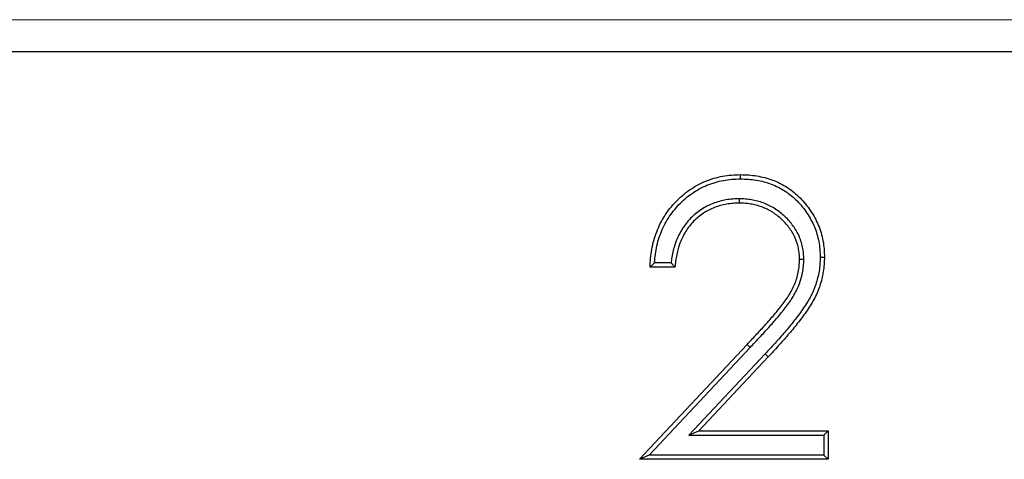
# Model space of a CAD drawing. Units: millimetres. Extents: x 0 to 420, y 0 to 297.
# Drawn here: x 314 to 326, y 217 to 223 of the extents above; entities that cross this region are included whole.
import ezdxf

# ---------------------------------------------------------------- set-up
doc = ezdxf.new("R2010")
doc.units = ezdxf.units.MM

msp = doc.modelspace()

# ---------------------------------------------------------------- linework, layer by layer
at = {"color": 8, "linetype": 'Continuous', "lineweight": 18}
for p, q in [((183.0472, 222.5955), (383.0472, 222.5955)), ((322.9172, 218.5742), (322.8791, 218.6103)), ((323.1015, 218.4954), (323.1398, 218.4595))]:
    msp.add_line(p, q, dxfattribs=at)
at = {"color": 7, "linetype": 'Continuous', "lineweight": 25}
for p, q in [((383.0472, 222.2007), (183.0472, 222.2007)), ((322.7843, 220.3972), (322.7843, 220.3447)), ((321.9949, 219.5587), (321.6892, 219.5587)), ((321.9474, 219.6112), (321.7446, 219.6112)), ((323.5757, 219.6539), (323.5232, 219.6542)), ((321.5582, 217.2007), (322.8791, 218.6103)), ((321.6794, 217.2532), (322.9172, 218.5742)), ((323.1015, 218.4954), (322.1665, 217.4975)), ((323.1398, 218.4595), (322.2876, 217.55)), ((322.1665, 217.4975), (322.2876, 217.55)), ((322.2876, 217.55), (323.8726, 217.55)), ((323.8201, 217.4975), (323.8726, 217.55)), ((323.8726, 217.55), (323.8726, 217.2007)), ((322.1665, 217.4975), (323.8201, 217.4975)), ((323.8201, 217.4975), (323.8201, 217.2532)), ((321.6794, 217.2532), (321.5582, 217.2007)), ((323.8726, 217.2007), (321.5582, 217.2007)), ((323.8201, 217.2532), (321.6794, 217.2532)), ((323.8201, 217.2532), (323.8726, 217.2007))]:
    msp.add_line(p, q, dxfattribs=at)
at = {"color": 7, "linetype": 'Continuous', "lineweight": 25, "flags": 128}
for points in [[(322.8, 220.6415), (322.8, 220.6573), (322.8, 220.673), (322.8, 220.694)], [(323.7764, 219.6816), (323.7921, 219.6816), (323.8079, 219.6816), (323.8289, 219.6815)]]:
    msp.add_lwpolyline(points, dxfattribs=at)
at = {"color": 7, "linetype": 'Continuous', "lineweight": 25}
for points, knots in [([(321.6892, 219.5587), (321.691, 219.5955), (321.6928, 219.6324), (321.6998, 219.7058), (321.7051, 219.7423), (321.7185, 219.8148), (321.7265, 219.8509), (321.746, 219.922), (321.7576, 219.957), (321.7974, 220.0603), (321.8303, 220.1267), (321.9093, 220.2513), (321.9556, 220.3091), (322.0323, 220.3889), (322.0589, 220.4145), (322.1147, 220.4627), (322.144, 220.4853), (322.2047, 220.5272), (322.2361, 220.5465), (322.3007, 220.5821), (322.3339, 220.5983), (322.402, 220.6266), (322.437, 220.6386), (322.5078, 220.6593), (322.5436, 220.668), (322.6161, 220.6816), (322.6527, 220.6867), (322.7262, 220.6924), (322.7631, 220.6932), (322.8, 220.694)], [0, 0, 0, 0, 0.0625, 0.0625, 0.125, 0.125, 0.1875, 0.1875, 0.25, 0.25, 0.375, 0.375, 0.5, 0.5, 0.5625, 0.5625, 0.625, 0.625, 0.6875, 0.6875, 0.75, 0.75, 0.8125, 0.8125, 0.875, 0.875, 0.9375, 0.9375, 1, 1, 1, 1]), ([(322.8, 220.694), (322.8336, 220.6932), (322.8672, 220.6925), (322.9342, 220.6877), (322.9676, 220.6837), (323.067, 220.6671), (323.1325, 220.6508), (323.2269, 220.6153), (323.2576, 220.6015), (323.3173, 220.5706), (323.3462, 220.5535), (323.4025, 220.5167), (323.4298, 220.4971), (323.4819, 220.4546), (323.5064, 220.4316), (323.5534, 220.3835), (323.576, 220.3586), (323.6187, 220.3067), (323.6387, 220.2797), (323.6761, 220.2239), (323.6936, 220.1952), (323.7259, 220.1362), (323.7407, 220.106), (323.7665, 220.044), (323.7773, 220.0121), (323.7962, 219.9476), (323.8044, 219.915), (323.8169, 219.849), (323.8214, 219.8156), (323.8269, 219.7487), (323.8279, 219.7151), (323.8289, 219.6815)], [0, 0, 0, 0, 0.0625, 0.0625, 0.125, 0.125, 0.25, 0.25, 0.3125, 0.3125, 0.375, 0.375, 0.4375, 0.4375, 0.5, 0.5, 0.5625, 0.5625, 0.625, 0.625, 0.6875, 0.6875, 0.75, 0.75, 0.8125, 0.8125, 0.875, 0.875, 0.9375, 0.9375, 1, 1, 1, 1]), ([(321.7446, 219.6112), (321.7457, 219.6291), (321.7469, 219.6467), (321.7519, 219.6992), (321.7569, 219.7341), (321.7699, 219.804), (321.7776, 219.8387), (321.7961, 219.9064), (321.8071, 219.9397), (321.8452, 220.0383), (321.8766, 220.1017), (321.9516, 220.22), (321.9956, 220.2749), (322.0691, 220.3515), (322.0946, 220.376), (322.1476, 220.4217), (322.1753, 220.4431), (322.233, 220.4829), (322.2629, 220.5014), (322.3245, 220.5352), (322.356, 220.5507), (322.4202, 220.5773), (322.4533, 220.5887), (322.5209, 220.6084), (322.5551, 220.6167), (322.6241, 220.6297), (322.6588, 220.6345), (322.728, 220.6399), (322.7635, 220.6407), (322.8, 220.6415)], [0.03149008, 0.03149008, 0.03149008, 0.03149008, 0.0625, 0.0625, 0.125, 0.125, 0.1875, 0.1875, 0.25, 0.25, 0.375, 0.375, 0.5, 0.5, 0.5625, 0.5625, 0.625, 0.625, 0.6875, 0.6875, 0.75, 0.75, 0.8125, 0.8125, 0.875, 0.875, 0.9375, 0.9375, 0.99932569, 0.99932569, 0.99932569, 0.99932569]), ([(322.8, 220.6415), (322.8331, 220.6407), (322.8655, 220.6399), (322.9289, 220.6355), (322.9604, 220.6316), (323.0554, 220.6158), (323.118, 220.6002), (323.2064, 220.5669), (323.2351, 220.554), (323.2914, 220.5248), (323.3189, 220.5087), (323.3724, 220.4737), (323.3983, 220.4551), (323.447, 220.4153), (323.4699, 220.3938), (323.5148, 220.3479), (323.5365, 220.3239), (323.5771, 220.2747), (323.596, 220.2491), (323.6316, 220.196), (323.6483, 220.1685), (323.679, 220.1125), (323.693, 220.0838), (323.7172, 220.0258), (323.7274, 219.9959), (323.7454, 219.9343), (323.7532, 219.9032), (323.765, 219.8411), (323.7692, 219.8096), (323.7744, 219.7467), (323.7754, 219.7146), (323.7764, 219.6816)], [0.0007402, 0.0007402, 0.0007402, 0.0007402, 0.0625, 0.0625, 0.125, 0.125, 0.25, 0.25, 0.3125, 0.3125, 0.375, 0.375, 0.4375, 0.4375, 0.5, 0.5, 0.5625, 0.5625, 0.625, 0.625, 0.6875, 0.6875, 0.75, 0.75, 0.8125, 0.8125, 0.875, 0.875, 0.9375, 0.9375, 0.99894558, 0.99894558, 0.99894558, 0.99894558]), ([(322.7843, 220.3972), (322.7839, 220.3972), (322.7834, 220.3972), (322.7829, 220.3972), (322.7571, 220.3965), (322.7304, 220.3958), (322.6756, 220.3918), (322.6482, 220.3885), (322.5667, 220.3744), (322.5135, 220.3598), (322.4103, 220.3203), (322.3601, 220.2945), (322.2678, 220.2326), (322.2256, 220.1975), (322.1673, 220.1383), (322.1486, 220.1173), (322.1144, 220.0734), (322.0986, 220.0506), (322.0694, 220.0038), (322.0561, 219.9799), (322.0314, 219.9308), (322.0202, 219.9055), (322.0005, 219.854), (321.9919, 219.8279), (321.977, 219.7755), (321.9707, 219.7494), (321.9595, 219.6966), (321.9547, 219.6695), (321.9498, 219.6321), (321.9485, 219.6216), (321.9474, 219.6112)], [-0.00111397, -0.00111397, -0.00111397, -0.00111397, 0, 0, 0, 0.0625, 0.0625, 0.125, 0.125, 0.25, 0.25, 0.375, 0.375, 0.5, 0.5, 0.5625, 0.5625, 0.625, 0.625, 0.6875, 0.6875, 0.75, 0.75, 0.8125, 0.8125, 0.875, 0.875, 0.9375, 0.9375, 0.962089, 0.962089, 0.962089, 0.962089]), ([(322.7843, 220.3447), (322.7585, 220.344), (322.7326, 220.3433), (322.6811, 220.3396), (322.6554, 220.3365), (322.579, 220.3233), (322.5289, 220.3095), (322.4324, 220.2725), (322.3861, 220.2488), (322.3003, 220.1912), (322.2604, 220.1579), (322.2059, 220.1028), (322.1888, 220.0834), (322.157, 220.0426), (322.1422, 220.0214), (322.1149, 219.9775), (322.1023, 219.9549), (322.0791, 219.9087), (322.0686, 219.8851), (322.0501, 219.8368), (322.042, 219.8122), (322.0279, 219.7625), (322.0218, 219.7374), (322.0111, 219.6868), (322.0066, 219.6614), (321.9998, 219.6102), (321.9974, 219.5844), (321.9949, 219.5587)], [0, 0, 0, 0, 0.0625, 0.0625, 0.125, 0.125, 0.25, 0.25, 0.375, 0.375, 0.5, 0.5, 0.5625, 0.5625, 0.625, 0.625, 0.6875, 0.6875, 0.75, 0.75, 0.8125, 0.8125, 0.875, 0.875, 0.9375, 0.9375, 1, 1, 1, 1]), ([(323.5757, 219.6539), (323.5757, 219.6545), (323.5757, 219.655), (323.5757, 219.6556), (323.5751, 219.679), (323.5745, 219.7037), (323.5696, 219.755), (323.5654, 219.7801), (323.55, 219.8537), (323.5345, 219.9029), (323.5022, 219.9725), (323.49, 219.995), (323.4636, 220.0381), (323.4495, 220.0586), (323.4195, 220.0987), (323.4034, 220.1182), (323.3695, 220.1553), (323.3517, 220.173), (323.3148, 220.2066), (323.2957, 220.2225), (323.2561, 220.2529), (323.2354, 220.2673), (323.1709, 220.3073), (323.1255, 220.3293), (323.0548, 220.3556), (323.0307, 220.3632), (322.9819, 220.376), (322.9575, 220.381), (322.9083, 220.3892), (322.8833, 220.3923), (322.8334, 220.3959), (322.8091, 220.3965), (322.7857, 220.3972), (322.7852, 220.3972), (322.7848, 220.3972), (322.7843, 220.3972)], [-0.0015194, -0.0015194, -0.0015194, -0.0015194, 0, 0, 0, 0.0625, 0.0625, 0.125, 0.125, 0.25, 0.25, 0.3125, 0.3125, 0.375, 0.375, 0.4375, 0.4375, 0.5, 0.5, 0.5625, 0.5625, 0.625, 0.625, 0.75, 0.75, 0.8125, 0.8125, 0.875, 0.875, 0.9375, 0.9375, 1, 1, 1, 1.0012282, 1.0012282, 1.0012282, 1.0012282]), ([(323.5232, 219.6542), (323.5226, 219.6777), (323.522, 219.7011), (323.5175, 219.7477), (323.5137, 219.7709), (323.4993, 219.8397), (323.4851, 219.8847), (323.4555, 219.9485), (323.4443, 219.9691), (323.4198, 220.0091), (323.4065, 220.0284), (323.3784, 220.0659), (323.3635, 220.0841), (323.3319, 220.1187), (323.3152, 220.1352), (323.2806, 220.1667), (323.2626, 220.1818), (323.2254, 220.2103), (323.2061, 220.2237), (323.1464, 220.2608), (323.104, 220.2813), (323.0381, 220.3058), (323.0157, 220.3129), (322.9704, 220.3247), (322.9474, 220.3295), (322.9012, 220.3372), (322.8779, 220.3401), (322.8312, 220.3434), (322.8077, 220.3441), (322.7843, 220.3447)], [0, 0, 0, 0, 0.0625, 0.0625, 0.125, 0.125, 0.25, 0.25, 0.3125, 0.3125, 0.375, 0.375, 0.4375, 0.4375, 0.5, 0.5, 0.5625, 0.5625, 0.625, 0.625, 0.75, 0.75, 0.8125, 0.8125, 0.875, 0.875, 0.9375, 0.9375, 1, 1, 1, 1]), ([(323.7764, 219.6816), (323.7753, 219.6522), (323.7743, 219.6233), (323.7704, 219.5663), (323.7675, 219.5384), (323.7584, 219.4825), (323.7525, 219.4546), (323.7384, 219.3989), (323.7304, 219.3713), (323.7029, 219.29), (323.68, 219.2378), (323.6392, 219.1621), (323.6246, 219.1374), (323.5935, 219.0881), (323.5773, 219.0637), (323.5273, 218.9913), (323.4919, 218.9445), (323.4181, 218.8518), (323.3801, 218.8058), (323.3029, 218.7154), (323.2635, 218.6711), (323.1832, 218.583), (323.1424, 218.5393), (323.1015, 218.4954)], [0.00117881, 0.00117881, 0.00117881, 0.00117881, 0.0625, 0.0625, 0.125, 0.125, 0.1875, 0.1875, 0.25, 0.25, 0.375, 0.375, 0.4375, 0.4375, 0.5, 0.5, 0.625, 0.625, 0.75, 0.75, 0.875, 0.875, 0.99992152, 0.99992152, 0.99992152, 0.99992152]), ([(323.8289, 219.6815), (323.8278, 219.6515), (323.8268, 219.6214), (323.8227, 219.5616), (323.8195, 219.5317), (323.81, 219.4724), (323.8037, 219.443), (323.789, 219.3847), (323.7806, 219.3559), (323.7517, 219.2705), (323.7276, 219.2153), (323.6848, 219.136), (323.6694, 219.1102), (323.6375, 219.0594), (323.6209, 219.0344), (323.5697, 218.9603), (323.5334, 218.9124), (323.4586, 218.8185), (323.4204, 218.7722), (323.3424, 218.6809), (323.3026, 218.636), (323.2217, 218.5473), (323.1807, 218.5034), (323.1398, 218.4595)], [0, 0, 0, 0, 0.0625, 0.0625, 0.125, 0.125, 0.1875, 0.1875, 0.25, 0.25, 0.375, 0.375, 0.4375, 0.4375, 0.5, 0.5, 0.625, 0.625, 0.75, 0.75, 0.875, 0.875, 1, 1, 1, 1]), ([(321.7446, 219.6112), (321.7353, 219.6024), (321.726, 219.5937), (321.7168, 219.5849), (321.7076, 219.5762), (321.6984, 219.5674), (321.6892, 219.5587)], [0, 0, 0, 0, 0.001512074, 0.001512074, 0.001512074, 0.0030241485, 0.0030241485, 0.0030241485, 0.0030241485]), ([(321.9474, 219.6112), (321.9552, 219.6024), (321.9631, 219.5937), (321.9711, 219.5849), (321.979, 219.5762), (321.9869, 219.5674), (321.9949, 219.5587)], [0, 0, 0, 0, 0.0015104049, 0.0015104049, 0.0015104049, 0.0030208104, 0.0030208104, 0.0030208104, 0.0030208104]), ([(322.8791, 218.6103), (322.9154, 218.6482), (322.9517, 218.6861), (323.0235, 218.7626), (323.059, 218.8011), (323.1292, 218.8791), (323.1641, 218.9183), (323.215, 218.9782), (323.2317, 218.9985), (323.2647, 219.0392), (323.2812, 219.0596), (323.3138, 219.1007), (323.3296, 219.1216), (323.3599, 219.1645), (323.3746, 219.1862), (323.4029, 219.2303), (323.4162, 219.253), (323.4406, 219.2995), (323.4517, 219.3232), (323.482, 219.3959), (323.4979, 219.4463), (323.5133, 219.5235), (323.5169, 219.5495), (323.5212, 219.6017), (323.5222, 219.628), (323.5232, 219.6542)], [0, 0, 0, 0, 0.125, 0.125, 0.25, 0.25, 0.375, 0.375, 0.4375, 0.4375, 0.5, 0.5, 0.5625, 0.5625, 0.625, 0.625, 0.6875, 0.6875, 0.75, 0.75, 0.875, 0.875, 0.9375, 0.9375, 1, 1, 1, 1]), ([(322.9172, 218.5742), (322.9534, 218.612), (322.9898, 218.65), (323.062, 218.7269), (323.0977, 218.7657), (323.1685, 218.8442), (323.2035, 218.8836), (323.2553, 218.9446), (323.2723, 218.9652), (323.3056, 219.0063), (323.322, 219.0266), (323.3553, 219.0686), (323.3719, 219.0906), (323.4032, 219.1349), (323.4182, 219.1569), (323.4477, 219.2031), (323.4619, 219.2272), (323.4878, 219.2764), (323.4996, 219.3016), (323.5317, 219.3787), (323.5486, 219.4321), (323.5652, 219.5151), (323.569, 219.5436), (323.5736, 219.5989), (323.5747, 219.626), (323.5757, 219.6522), (323.5757, 219.6528), (323.5757, 219.6533), (323.5757, 219.6539)], [0.0002295, 0.0002295, 0.0002295, 0.0002295, 0.125, 0.125, 0.25, 0.25, 0.375, 0.375, 0.4375, 0.4375, 0.5, 0.5, 0.5625, 0.5625, 0.625, 0.625, 0.6875, 0.6875, 0.75, 0.75, 0.875, 0.875, 0.9375, 0.9375, 1, 1, 1, 1.0013552, 1.0013552, 1.0013552, 1.0013552])]:
    msp.add_open_spline(points, degree=3, knots=knots, dxfattribs=at)

doc.saveas('drawing.dxf')
